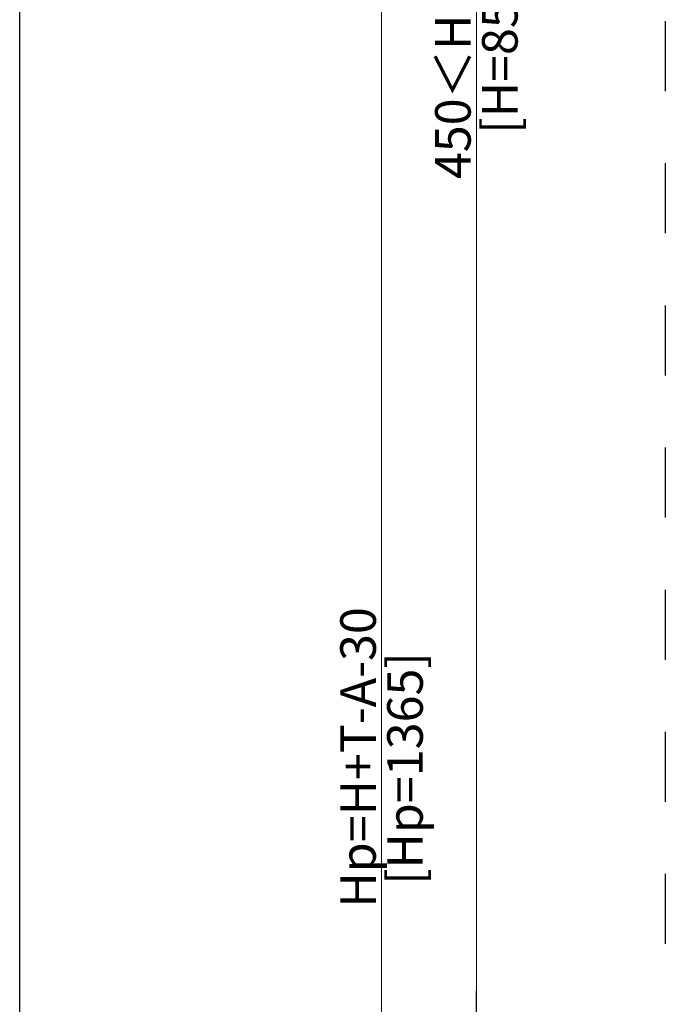
# Model space of a CAD drawing. Extents: x 0 to 2772, y 0 to 4489.
# Drawn here: x 0 to 272, y 823 to 1239 of the extents above; entities that cross this region are included whole.
import ezdxf

# ---------------------------------------------------------------- set-up
doc = ezdxf.new("R2010")
doc.units = 0
doc.layers.add('YKK_13', color=4, linetype='CONTINUOUS', lineweight=30)
doc.layers.add('YKK_D', color=6, linetype='CONTINUOUS', lineweight=13)
doc.layers.add('YKK_ZWAK', color=7, linetype='CONTINUOUS')
doc.styles.get("Standard").update_dxf_attribs({"font": 'txt', "bigfont": 'BIGFONT'})

msp = doc.modelspace()

# ---------------------------------------------------------------- linework, layer by layer
at = {"layer": 'YKK_13'}
for p, q in [((272.33, 1238.41), (272.33, 1208.86)), ((272.33, 1178.41), (272.33, 1148.86)), ((272.33, 1118.41), (272.33, 1088.86)), ((272.33, 1058.41), (272.33, 1028.86)), ((272.33, 998.41), (272.33, 968.86)), ((272.33, 938.41), (272.33, 908.86)), ((272.33, 878.41), (272.33, 848.86))]:
    msp.add_line(p, q, dxfattribs=at)
at = {"layer": 'YKK_D'}
for p, q in [((192.63, 816.21), (192.63, 1631.21)), ((152.63, 1598.71), (152.63, 233.71))]:
    msp.add_line(p, q, dxfattribs=at)
at = {"layer": 'YKK_D', "lineweight": -2}
msp.add_line((192.63, 798.71), (192.63, 829.02), dxfattribs=at)
at = {"layer": 'YKK_ZWAK'}
msp.add_line((0, 0), (0, 4368), dxfattribs=at)

# ---------------------------------------------------------------- texts
at = {"layer": 'YKK_D'}
for s, p in [('450＜H≦1100', (190.23, 1171.71)), ('[H=850]', (210.03, 1190.91)), ('Hp=H+T-A-30', (150.23, 864.21)), ('[Hp=1365]', (170.03, 873.81))]:
    msp.add_text(s, height=15, rotation=90, dxfattribs=at).set_placement(p)

doc.saveas('drawing.dxf')
